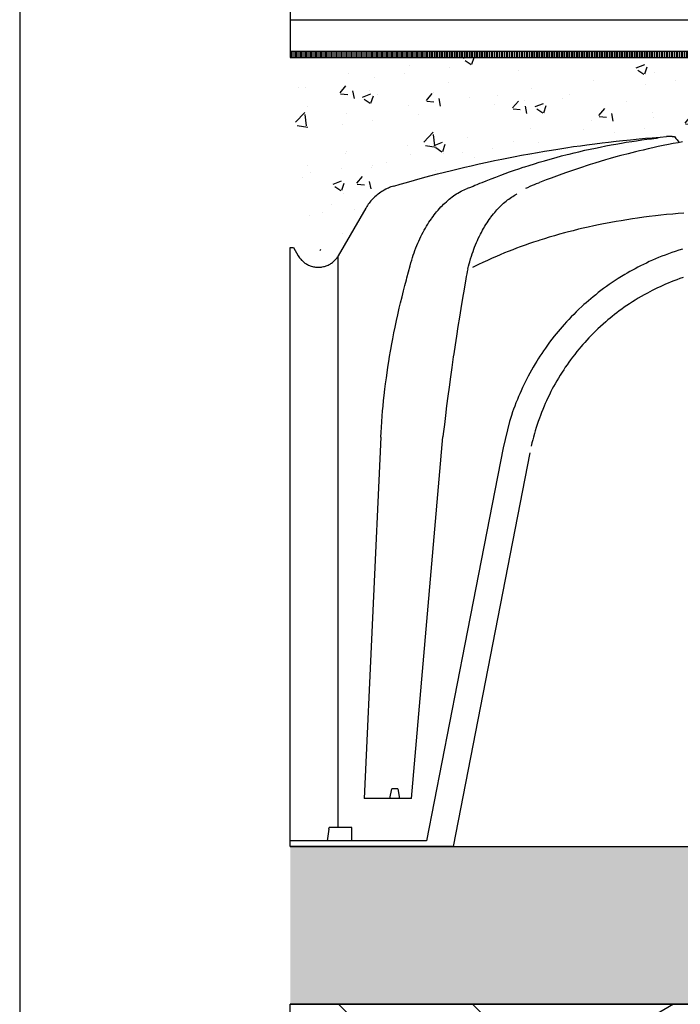
# Model space of a CAD drawing. Extents: x 463.4 to 554.1, y 633.5 to 696.5.
# Drawn here: x 474.4 to 478.6, y 662 to 668.2 of the extents above; entities that cross this region are included whole.
import ezdxf

# ---------------------------------------------------------------- set-up
doc = ezdxf.new("R2010")
doc.units = 0
doc.layers.get('DEFPOINTS').update_dxf_attribs({"linetype": 'CONTINUOUS'})
for name, color, linetype in [('INVISTA', 8, 'CONTINUOUS'), ('SEZIONE', 1, 'CONTINUOUS'), ('TRATTEGGI', 9, 'CONTINUOUS')]:
    doc.layers.add(name, color=color, linetype=linetype)
doc.linetypes.add('ISOLAMENTO', pattern='A,0.00254,-2.54,[134,ltypeshp.shx,S=2.54,R=0,X=-2.54,Y=0],-5.08,[134,ltypeshp.shx,S=2.54,R=180,X=2.54,Y=0],-2.54', length=10.16254)

msp = doc.modelspace()

# ---------------------------------------------------------------- hatches: boundary and pattern name
at = {"layer": 'TRATTEGGI'}
h = msp.add_hatch(dxfattribs=at)
h.set_pattern_fill('PLASTI', color=256, scale=0.005, angle=90, style=0)
h.set_pattern_definition([(90, (-2916.952787, -2161.499303), (-0.03175, 2e-18), []), (90, (-2916.956756, -2161.499303), (-0.03175, 2e-18), []), (90, (-2916.960724, -2161.499303), (-0.03175, 2e-18), []), (90, (-2916.97263, -2161.499303), (-0.03175, 2e-18), [])])
h.paths.add_polyline_path([(495.4747, 668.0019), (495.4747, 668.0419), (476.1575, 668.0419), (476.1575, 668.0019)])
h = msp.add_hatch(dxfattribs=at)
h.set_pattern_fill('AR-CONC', color=256, scale=0.003, style=0)
h.set_pattern_definition([(50, (-3810.9468, -5211.56233), (0.546554007, -0.047817257), [0.05715, -0.62865]), (355, (-3810.9468, -5211.56233), (-0.10572848, 0.57316993), [0.04572, -0.50292]), (100.451, (-3810.90127, -5211.5663), (0.440827505, 0.525350063), [0.04857, -0.53427]), (46.1842, (-3810.9468, -5211.4099), (0.81323712, -0.126126984), [0.085725, -0.942975]), (96.6356, (-3810.87905, -5211.42044), (0.7122127, 0.74227667), [0.072855, -0.801405]), (351.184, (-3810.9468, -5211.4099), (0.71221382, 0.74227535), [0.06858, -0.75438]), (21, (-3810.8706, -5211.44803), (0.45484464, -0.306796556), [0.05715, -0.62865]), (326, (-3810.8706, -5211.44803), (0.185406085, 0.5525639), [0.04572, -0.50292]), (71.4514, (-3810.8327, -5211.4736), (0.640249472, 0.245768573), [0.04857, -0.53427]), (37.5, (-3810.94681, -5211.56233), (0.00926581, 0.2536651166), [0, -0.496824, 0, -0.51054, 0, -0.504825]), (7.5, (-3810.94681, -5211.56233), (0.200458988, 0.300541724), [0, -0.291084, 0, -0.485394, 0, -0.192405]), (327.5, (-3811.11674, -5211.56233), (0.4067717855, -0.017186232), [0, -0.1905, 0, -0.59436, 0, -0.78867]), (317.5, (-3811.19294, -5211.56233), (0.444387544, 0.076279473), [0, -0.24765, 0, -0.394716, 0, -0.56007])])
edge = h.paths.add_edge_path()
edge.add_line((476.1575, 666.7972), (476.1786, 666.7972))
edge.add_arc((476.1786, 666.0309), 0.7663, 68.39828, 90, ccw=False)
edge.add_line((476.4607, 666.7434), (476.5492, 666.8964))
edge.add_line((476.5492, 666.8964), (476.6366, 667.0479))
edge.add_arc((476.9022, 666.8945), 0.3067, 102.81605, 150, ccw=False)
edge.add_line((476.8342, 667.1936), (477.2425, 667.3017))
edge.add_line((477.2425, 667.3017), (477.6992, 667.3963))
edge.add_line((477.6992, 667.3963), (478.1739, 667.4661))
edge.add_line((478.1739, 667.4661), (478.5917, 667.502))
edge.add_line((478.5917, 667.502), (478.6218, 667.4648))
edge.add_line((478.6218, 667.4648), (478.8521, 667.4954))
edge.add_line((478.8521, 667.4954), (478.932, 667.502))
edge.add_line((478.932, 667.502), (478.9815, 667.502))
edge.add_arc((478.9815, 667.4496), 0.0523, 30.27951, 90, ccw=False)
edge.add_line((479.0267, 667.476), (479.0759, 667.3911))
edge.add_arc((479.1179, 667.4154), 0.0485, 210.08532, 329.91468)
edge.add_line((479.1599, 667.3911), (479.2091, 667.476))
edge.add_arc((479.2542, 667.45), 0.052, 89.80581, 149.91468, ccw=False)
edge.add_line((479.2543, 667.502), (479.3038, 667.502))
edge.add_line((479.3038, 667.502), (479.4064, 667.4933))
edge.add_line((479.4064, 667.4933), (479.613, 667.4636))
edge.add_line((479.613, 667.4636), (479.6441, 667.502))
edge.add_line((479.6441, 667.502), (480.1027, 667.4613))
edge.add_line((480.1027, 667.4613), (480.5366, 667.3963))
edge.add_line((480.5366, 667.3963), (480.9527, 667.3113))
edge.add_line((480.9527, 667.3113), (481.4016, 667.1936))
edge.add_arc((481.3175, 666.8727), 0.3317, 31.87284, 75.31111, ccw=False)
edge.add_line((481.5992, 667.0479), (481.7741, 666.745))
edge.add_arc((481.9064, 666.8214), 0.1528, 210, 350.86901)
edge.add_line((482.0572, 666.7972), (482.0783, 666.7972))
edge.add_line((482.0783, 666.7972), (482.0783, 668.0019))
edge.add_line((482.0783, 668.0019), (476.1575, 668.0019))
edge.add_line((476.1575, 668.0019), (476.1575, 666.7972))
h = msp.add_hatch(dxfattribs=at)
h.set_pattern_fill('TERRA', color=256, scale=3, angle=90, style=0, pattern_type=2)
h.set_pattern_definition([(135, (442.1367, 625.081), (-2.77278, -2.77278), [3, -0.3]), (135, (441.7125, 624.6568), (-2.98491, -2.56065), [3, -0.3]), (135, (441.2883, 624.2326), (-3.40917, -2.13638), [3, -0.3]), (135, (440.8638, 623.808), (-3.19704, -2.34851), [3, -0.3]), (210, (443.63665, 626.58096), (0.439257, -0.4392152), [-0.3, 1.5963, -2.1636])])
h.paths.add_polyline_path([(476.1575, 662.0019), (492.9747, 662.0019), (492.9747, 658.0019), (491.9747, 658.0019), (491.9747, 657.0019), (510.7404, 657.0019), (510.7737, 666.5019), (512.0266, 666.5019), (512.0266, 653.2282), (476.0668, 653.2282)])
h = msp.add_hatch(dxfattribs=at)
h.set_pattern_fill('AR-CONC', color=256, scale=0.003, style=0)
h.set_pattern_definition([(50, (-2909.26077, -2180.6947), (0.546554007, -0.047817257), [0.05715, -0.62865]), (355, (-2909.26077, -2180.6947), (-0.10572848, 0.57316993), [0.04572, -0.50292]), (100.451, (-2909.2152, -2180.6987), (0.440827505, 0.525350063), [0.04857, -0.53427]), (46.1842, (-2909.2608, -2180.5423), (0.81323712, -0.12612698), [0.085725, -0.942975]), (96.6356, (-2909.193, -2180.5528), (0.7122127, 0.74227667), [0.072855, -0.801405]), (351.184, (-2909.2608, -2180.5423), (0.71221382, 0.74227535), [0.06858, -0.75438]), (21, (-2909.18457, -2180.5804), (0.45484464, -0.306796556), [0.05715, -0.62865]), (326, (-2909.18457, -2180.5804), (0.185406085, 0.5525639), [0.04572, -0.50292]), (71.4514, (-2909.14666, -2180.60596), (0.64024947, 0.24576857), [0.04857, -0.53427]), (37.5, (-2909.26077, -2180.6947), (0.00926581, 0.253665117), [0, -0.496824, 0, -0.51054, 0, -0.504825]), (7.5, (-2909.26077, -2180.6947), (0.200458988, 0.300541724), [0, -0.291084, 0, -0.485394, 0, -0.192405]), (327.5, (-2909.4307, -2180.6947), (0.4067717855, -0.017186232), [0, -0.1905, 0, -0.59436, 0, -0.78867]), (317.5, (-2909.5069, -2180.6947), (0.444387544, 0.076279473), [0, -0.24765, 0, -0.394716, 0, -0.56007])])
h.paths.add_polyline_path([(492.9747, 662.0019), (492.9747, 663.0019), (476.1575, 663.0019), (476.1575, 662.0019)])

# ---------------------------------------------------------------- linework, layer by layer
at = {"layer": 'DEFPOINTS'}
msp.add_lwpolyline([(476.1575, 662.0019), (492.9747, 662.0019), (492.9747, 658.0019), (491.9747, 658.0019), (491.9747, 657.0019), (510.7404, 657.0019), (510.7737, 666.5019), (512.0266, 666.5019), (512.0266, 666.5019), (512.0266, 653.2282), (476.0668, 653.2282), (476.1575, 662.0019)], dxfattribs=at)
at = {"layer": 'INVISTA'}
for p, q in [((476.1575, 663.0019), (476.1575, 666.7972)), ((476.1575, 666.7972), (476.1786, 666.7972)), ((476.4617, 663.1217), (476.4617, 666.745)), ((476.9261, 663.3065), (477.1251, 665.5986)), ((476.7895, 663.3065), (476.8002, 663.3675)), ((476.8397, 663.3675), (476.8002, 663.3675)), ((476.8397, 663.3675), (476.8504, 663.3065)), ((476.9261, 663.3065), (476.6256, 663.3065)), ((476.4029, 663.1126), (476.3921, 663.0384)), ((476.5486, 663.1217), (476.4045, 663.1217)), ((476.5486, 663.0384), (476.5486, 663.1217)), ((477.0216, 663.0384), (476.1575, 663.0384)), ((476.1575, 663.0019), (492.9747, 663.0019)), ((477.1905, 663.0019), (476.1575, 663.0019))]:
    msp.add_line(p, q, dxfattribs=at)
msp.add_lwpolyline([(516.0673, 681.9791), (474.4429, 681.9791), (474.4429, 650.2715), (516.0673, 650.2715)], close=True, dxfattribs=at)
msp.add_lwpolyline([(478.6522, 667.0165), (478.6162, 667.0135), (478.5829, 667.0104), (478.5419, 667.0064), (478.5051, 667.0025), (478.4721, 666.9987), (478.4325, 666.9939), (478.3982, 666.9895), (478.3587, 666.984), (478.3263, 666.9793), (478.2909, 666.9738), (478.2549, 666.968), (478.2222, 666.9624), (478.1887, 666.9564), (478.1775, 666.9543), (478.1775, 666.9543), (478.1431, 666.9477), (478.1114, 666.9414), (478.0822, 666.9353), (478.0462, 666.9275), (478.0139, 666.9201), (477.985, 666.9133), (477.9503, 666.9048), (477.9204, 666.8971), (477.8945, 666.8903), (477.8647, 666.8821), (477.8321, 666.8729), (477.7991, 666.8632), (477.7691, 666.854), (477.7383, 666.8443), (477.7281, 666.841), (477.7281, 666.841), (477.6994, 666.8316), (477.6747, 666.8231), (477.6461, 666.8131), (477.615, 666.8019), (477.5913, 666.7931), (477.5674, 666.7839), (477.5383, 666.7725), (477.5158, 666.7634), (477.5158, 666.7634), (477.4883, 666.752), (477.4645, 666.7419), (477.4372, 666.7299), (477.4073, 666.7165), (477.3771, 666.7027), (477.3497, 666.6898), (477.3122, 666.672)], dxfattribs=at)
for points in [[(476.814, 667.1877, 0), (476.814, 667.1877, 0), (476.8543, 667.1995, 0), (476.8937, 667.2108, 0), (476.945, 667.2252, 0), (476.9948, 667.2389, 0), (477.0431, 667.2518, 0), (477.0898, 667.264, 0), (477.1352, 667.2755, 0), (477.1792, 667.2865, 0), (477.2218, 667.2968, 0), (477.2631, 667.3066, 0), (477.3032, 667.3159, 0), (477.3549, 667.3276, 0), (477.4046, 667.3385, 0), (477.4522, 667.3486, 0), (477.4978, 667.358, 0), (477.5415, 667.3668, 0), (477.5834, 667.3749, 0), (477.6236, 667.3826, 0), (477.675, 667.392, 0), (477.7235, 667.4006, 0), (477.7693, 667.4085, 0), (477.8126, 667.4156, 0), (477.8534, 667.4222, 0), (477.9049, 667.4301, 0), (477.9525, 667.4372, 0), (477.9966, 667.4434, 0), (478.0374, 667.449, 0), (478.0878, 667.4556, 0), (478.1331, 667.4613, 0), (478.1739, 667.4661, 0), (478.2229, 667.4717, 0), (478.2654, 667.4763, 0), (478.3145, 667.4813, 0), (478.3684, 667.4865, 0), (478.4094, 667.4902, 0), (478.4513, 667.4938, 0), (478.5021, 667.4978, 0), (478.5416, 667.5007, 0)], [(478.5768, 667.502, 0), (478.5768, 667.502, 0), (478.5657, 667.5018, 0), (478.5555, 667.5015, 0), (478.5451, 667.5009, 0), (478.5416, 667.5007, 0)], [(478.5768, 667.502, 0), (478.5768, 667.502, 0), (478.5796, 667.502, 0), (478.5827, 667.502, 0), (478.5837, 667.502, 0), (478.5837, 667.502, 0), (478.5881, 667.502, 0), (478.5917, 667.502, 0), (478.5917, 667.502, 0), (478.5962, 667.4959, 0), (478.6011, 667.4895, 0), (478.6028, 667.4874, 0), (478.6028, 667.4874, 0), (478.6088, 667.4799, 0), (478.6146, 667.4731, 0), (478.6207, 667.466, 0), (478.6228, 667.4637, 0)], [(476.7321, 665.597, 0), (476.7321, 665.597, 0), (476.7337, 665.6285, 0), (476.7354, 665.6582, 0), (476.7378, 665.6956, 0), (476.7404, 665.7302, 0), (476.7431, 665.7621, 0), (476.7457, 665.7916, 0), (476.7493, 665.8279, 0), (476.7528, 665.8606, 0), (476.7573, 665.8997, 0), (476.7615, 665.9336, 0), (476.7667, 665.9726, 0), (476.7712, 666.0047, 0), (476.7764, 666.0398, 0), (476.7819, 666.0755, 0), (476.7873, 666.108, 0), (476.793, 666.1413, 0), (476.7949, 666.1524, 0), (476.7949, 666.1524, 0), (476.8012, 666.1867, 0), (476.8072, 666.2184, 0), (476.8148, 666.2575, 0), (476.822, 666.2925, 0), (476.8309, 666.3345, 0), (476.8389, 666.3708, 0), (476.8485, 666.4127, 0), (476.8566, 666.4471, 0), (476.8657, 666.4846, 0), (476.8753, 666.5228, 0), (476.8842, 666.5575, 0), (476.8936, 666.5931, 0), (476.8968, 666.605, 0), (476.8968, 666.605, 0), (476.9068, 666.6434, 0), (476.9068, 666.6434, 0), (476.9166, 666.6817, 0), (476.9166, 666.6817, 0), (476.9218, 666.7008, 0), (476.9271, 666.7185, 0), (476.9323, 666.7351, 0), (476.9374, 666.7506, 0), (476.9424, 666.7651, 0), (476.9474, 666.7787, 0), (476.9538, 666.7955, 0), (476.96, 666.8109, 0), (476.9659, 666.825, 0), (476.9716, 666.8379, 0), (476.9788, 666.8536, 0), (476.9855, 666.8676, 0), (476.9917, 666.88, 0), (476.9993, 666.8946, 0), (477.0062, 666.9071, 0), (477.0142, 666.9214, 0), (477.0211, 666.9329, 0), (477.0287, 666.9454, 0), (477.0367, 666.9579, 0), (477.0442, 666.969, 0), (477.052, 666.9803, 0), (477.0546, 666.9841, 0), (477.0546, 666.9841, 0), (477.0626, 666.995, 0), (477.0704, 667.0053, 0), (477.0779, 667.0149, 0), (477.0853, 667.024, 0), (477.0948, 667.0353, 0), (477.104, 667.0457, 0), (477.1128, 667.0552, 0), (477.1213, 667.064, 0), (477.1294, 667.0721, 0), (477.1371, 667.0795, 0), (477.147, 667.0886, 0), (477.1562, 667.0967, 0), (477.1649, 667.104, 0), (477.1731, 667.1105, 0), (477.1832, 667.1183, 0), (477.1925, 667.125, 0), (477.201, 667.1309, 0), (477.2113, 667.1376, 0), (477.2203, 667.1432, 0), (477.2308, 667.1493, 0), (477.2396, 667.1541, 0), (477.2493, 667.1591, 0), (477.2593, 667.164, 0), (477.2686, 667.1681, 0), (477.2781, 667.1722, 0), (477.2814, 667.1735, 0), (477.2814, 667.1735, 0), (477.3013, 667.1814, 0), (477.3165, 667.1875, 0), (477.3281, 667.1922, 0), (477.3281, 667.1922, 0), (477.3425, 667.198, 0), (477.3597, 667.205, 0), (477.3728, 667.2103, 0), (477.3728, 667.2103, 0), (477.3994, 667.2212, 0), (477.4314, 667.2339, 0), (477.4593, 667.2447, 0), (477.4917, 667.2569, 0), (477.5185, 667.2667, 0), (477.5479, 667.2773, 0), (477.5781, 667.2878, 0), (477.6057, 667.2972, 0), (477.6342, 667.3067, 0), (477.6437, 667.3098, 0), (477.6437, 667.3098, 0), (477.6715, 667.3187, 0), (477.705, 667.3292, 0), (477.7341, 667.338, 0), (477.7678, 667.348, 0), (477.8048, 667.3585, 0), (477.8425, 667.369, 0), (477.877, 667.3781, 0), (477.9124, 667.3873, 0), (477.9242, 667.3903, 0), (477.9242, 667.3903, 0), (477.956, 667.3981, 0), (477.986, 667.4053, 0), (478.0237, 667.414, 0), (478.0586, 667.4217, 0), (478.0909, 667.4286, 0), (478.1208, 667.4348, 0), (478.1576, 667.4421, 0), (478.1907, 667.4483, 0), (478.2205, 667.4537, 0), (478.2563, 667.4599, 0), (478.2873, 667.465, 0), (478.3232, 667.4706, 0), (478.3526, 667.475, 0), (478.3849, 667.4795, 0), (478.4178, 667.4839, 0), (478.4477, 667.4876, 0), (478.4785, 667.4912, 0), (478.4888, 667.4924, 0)], [(478.6429, 667.4671, 0), (478.6165, 667.4625, 0), (478.5841, 667.4566, 0), (478.555, 667.451, 0), (478.5201, 667.444, 0), (478.4899, 667.4376, 0), (478.4549, 667.43, 0), (478.426, 667.4234, 0), (478.3942, 667.416, 0), (478.3698, 667.4101, 0), (478.3448, 667.404, 0), (478.3219, 667.3983, 0), (478.2982, 667.3923, 0), (478.2903, 667.3903, 0), (478.2903, 667.3903, 0), (478.2534, 667.3806, 0), (478.2216, 667.372, 0), (478.1848, 667.3618, 0), (478.1546, 667.353, 0), (478.1215, 667.3432, 0), (478.0878, 667.333, 0), (478.0571, 667.3234, 0), (478.0255, 667.3132, 0), (478.015, 667.3098, 0), (478.015, 667.3098, 0), (477.9782, 667.2976, 0), (477.9461, 667.2868, 0), (477.909, 667.274, 0), (477.8785, 667.2632, 0), (477.8449, 667.2511, 0), (477.8106, 667.2385, 0), (477.7794, 667.2268, 0), (477.7471, 667.2145, 0), (477.7364, 667.2103, 0)], [(476.814, 667.1877, 0), (476.814, 667.1877, 0), (476.8046, 667.1847, 0), (476.7957, 667.1816, 0), (476.7873, 667.1784, 0), (476.7793, 667.1751, 0), (476.7718, 667.1717, 0), (476.7624, 667.1671, 0), (476.7536, 667.1625, 0), (476.7455, 667.1579, 0), (476.738, 667.1533, 0), (476.7311, 667.1488, 0), (476.7225, 667.1428, 0), (476.7148, 667.1371, 0), (476.7078, 667.1315, 0), (476.7015, 667.1262, 0), (476.6939, 667.1195, 0), (476.6872, 667.1132, 0), (476.6814, 667.1073, 0), (476.6747, 667.1001, 0), (476.669, 667.0936, 0), (476.6626, 667.086, 0), (476.6576, 667.0795, 0), (476.6523, 667.0723, 0), (476.6471, 667.0647, 0), (476.6425, 667.0577, 0), (476.638, 667.0503, 0), (476.6366, 667.0479, 0)], [(476.814, 667.1877, 0), (476.814, 667.1877, 0), (476.8046, 667.1847, 0), (476.7957, 667.1816, 0), (476.7873, 667.1784, 0), (476.7793, 667.1751, 0), (476.7718, 667.1717, 0), (476.7624, 667.1671, 0), (476.7536, 667.1625, 0), (476.7455, 667.1579, 0), (476.738, 667.1533, 0), (476.7311, 667.1488, 0), (476.7225, 667.1428, 0), (476.7148, 667.1371, 0), (476.7078, 667.1315, 0), (476.7015, 667.1262, 0), (476.6939, 667.1195, 0), (476.6872, 667.1132, 0), (476.6814, 667.1073, 0), (476.6747, 667.1001, 0), (476.669, 667.0936, 0), (476.6626, 667.086, 0), (476.6576, 667.0795, 0), (476.6523, 667.0723, 0), (476.6471, 667.0647, 0), (476.6425, 667.0577, 0), (476.638, 667.0503, 0), (476.6366, 667.0479, 0)], [(476.814, 667.1877, 0), (476.814, 667.1877, 0), (476.8046, 667.1847, 0), (476.7957, 667.1816, 0), (476.7873, 667.1784, 0), (476.7793, 667.1751, 0), (476.7718, 667.1717, 0), (476.7624, 667.1671, 0), (476.7536, 667.1625, 0), (476.7455, 667.1579, 0), (476.738, 667.1533, 0), (476.7311, 667.1488, 0), (476.7225, 667.1428, 0), (476.7148, 667.1371, 0), (476.7078, 667.1315, 0), (476.7015, 667.1262, 0), (476.6939, 667.1195, 0), (476.6872, 667.1132, 0), (476.6814, 667.1073, 0), (476.6747, 667.1001, 0), (476.669, 667.0936, 0), (476.6626, 667.086, 0), (476.6576, 667.0795, 0), (476.6523, 667.0723, 0), (476.6471, 667.0647, 0), (476.6425, 667.0577, 0), (476.638, 667.0503, 0), (476.6366, 667.0479, 0)], [(476.814, 667.1877, 0), (476.814, 667.1877, 0), (476.8046, 667.1847, 0), (476.7957, 667.1816, 0), (476.7873, 667.1784, 0), (476.7793, 667.1751, 0), (476.7718, 667.1717, 0), (476.7624, 667.1671, 0), (476.7536, 667.1625, 0), (476.7455, 667.1579, 0), (476.738, 667.1533, 0), (476.7311, 667.1488, 0), (476.7225, 667.1428, 0), (476.7148, 667.1371, 0), (476.7078, 667.1315, 0), (476.7015, 667.1262, 0), (476.6939, 667.1195, 0), (476.6872, 667.1132, 0), (476.6814, 667.1073, 0), (476.6747, 667.1001, 0), (476.669, 667.0936, 0), (476.6626, 667.086, 0), (476.6576, 667.0795, 0), (476.6523, 667.0723, 0), (476.6471, 667.0647, 0), (476.6425, 667.0577, 0), (476.638, 667.0503, 0), (476.6366, 667.0479, 0)], [(476.814, 667.1877, 0), (476.814, 667.1877, 0), (476.8046, 667.1847, 0), (476.7957, 667.1816, 0), (476.7873, 667.1784, 0), (476.7793, 667.1751, 0), (476.7718, 667.1717, 0), (476.7624, 667.1671, 0), (476.7536, 667.1625, 0), (476.7455, 667.1579, 0), (476.738, 667.1533, 0), (476.7311, 667.1488, 0), (476.7225, 667.1428, 0), (476.7148, 667.1371, 0), (476.7078, 667.1315, 0), (476.7015, 667.1262, 0), (476.6939, 667.1195, 0), (476.6872, 667.1132, 0), (476.6814, 667.1073, 0), (476.6747, 667.1001, 0), (476.669, 667.0936, 0), (476.6626, 667.086, 0), (476.6576, 667.0795, 0), (476.6523, 667.0723, 0), (476.6471, 667.0647, 0), (476.6425, 667.0577, 0), (476.638, 667.0503, 0), (476.6366, 667.0479, 0)], [(476.814, 667.1877, 0), (476.814, 667.1877, 0), (476.8046, 667.1847, 0), (476.7957, 667.1816, 0), (476.7873, 667.1784, 0), (476.7793, 667.1751, 0), (476.7718, 667.1717, 0), (476.7624, 667.1671, 0), (476.7536, 667.1625, 0), (476.7455, 667.1579, 0), (476.738, 667.1533, 0), (476.7311, 667.1488, 0), (476.7225, 667.1428, 0), (476.7148, 667.1371, 0), (476.7078, 667.1315, 0), (476.7015, 667.1262, 0), (476.6939, 667.1195, 0), (476.6872, 667.1132, 0), (476.6814, 667.1073, 0), (476.6747, 667.1001, 0), (476.669, 667.0936, 0), (476.6626, 667.086, 0), (476.6576, 667.0795, 0), (476.6523, 667.0723, 0), (476.6471, 667.0647, 0), (476.6425, 667.0577, 0), (476.638, 667.0503, 0), (476.6366, 667.0479, 0)], [(476.814, 667.1877, 0), (476.814, 667.1877, 0), (476.8046, 667.1847, 0), (476.7957, 667.1816, 0), (476.7873, 667.1784, 0), (476.7793, 667.1751, 0), (476.7718, 667.1717, 0), (476.7624, 667.1671, 0), (476.7536, 667.1625, 0), (476.7455, 667.1579, 0), (476.738, 667.1533, 0), (476.7311, 667.1488, 0), (476.7225, 667.1428, 0), (476.7148, 667.1371, 0), (476.7078, 667.1315, 0), (476.7015, 667.1262, 0), (476.6939, 667.1195, 0), (476.6872, 667.1132, 0), (476.6814, 667.1073, 0), (476.6747, 667.1001, 0), (476.669, 667.0936, 0), (476.6626, 667.086, 0), (476.6576, 667.0795, 0), (476.6523, 667.0723, 0), (476.6471, 667.0647, 0), (476.6425, 667.0577, 0), (476.638, 667.0503, 0), (476.6366, 667.0479, 0)], [(476.814, 667.1877, 0), (476.814, 667.1877, 0), (476.8046, 667.1847, 0), (476.7957, 667.1816, 0), (476.7873, 667.1784, 0), (476.7793, 667.1751, 0), (476.7718, 667.1717, 0), (476.7624, 667.1671, 0), (476.7536, 667.1625, 0), (476.7455, 667.1579, 0), (476.738, 667.1533, 0), (476.7311, 667.1488, 0), (476.7225, 667.1428, 0), (476.7148, 667.1371, 0), (476.7078, 667.1315, 0), (476.7015, 667.1262, 0), (476.6939, 667.1195, 0), (476.6872, 667.1132, 0), (476.6814, 667.1073, 0), (476.6747, 667.1001, 0), (476.669, 667.0936, 0), (476.6626, 667.086, 0), (476.6576, 667.0795, 0), (476.6523, 667.0723, 0), (476.6471, 667.0647, 0), (476.6425, 667.0577, 0), (476.638, 667.0503, 0), (476.6366, 667.0479, 0)], [(477.6495, 667.1735, 0), (477.6495, 667.1735, 0), (477.6626, 667.1794, 0), (477.6789, 667.1867, 0), (477.6917, 667.1922, 0), (477.6917, 667.1922, 0), (477.7056, 667.198, 0), (477.7184, 667.2032, 0), (477.7319, 667.2086, 0), (477.7364, 667.2103, 0)], [(477.2837, 666.6634, 0), (477.2837, 666.6634, 0), (477.2875, 666.6792, 0), (477.2913, 666.6941, 0), (477.2952, 666.7083, 0), (477.3004, 666.7262, 0), (477.3056, 666.743, 0), (477.3107, 666.7586, 0), (477.3158, 666.7732, 0), (477.3208, 666.7868, 0), (477.3256, 666.7995, 0), (477.332, 666.8153, 0), (477.338, 666.8297, 0), (477.3438, 666.8428, 0), (477.3493, 666.8549, 0), (477.3564, 666.8695, 0), (477.3629, 666.8824, 0), (477.3689, 666.8939, 0), (477.3762, 666.9075, 0), (477.3828, 666.9191, 0), (477.3906, 666.9323, 0), (477.3971, 666.9429, 0), (477.4044, 666.9543, 0), (477.412, 666.9658, 0), (477.419, 666.976, 0), (477.4264, 666.9863, 0), (477.4289, 666.9897, 0), (477.4289, 666.9897, 0), (477.4373, 667.0008, 0), (477.4453, 667.011, 0), (477.453, 667.0204, 0), (477.4603, 667.029, 0), (477.4674, 667.037, 0), (477.4763, 667.0467, 0), (477.4847, 667.0554, 0), (477.4925, 667.0632, 0), (477.4999, 667.0702, 0), (477.509, 667.0785, 0), (477.5172, 667.0857, 0), (477.5248, 667.092, 0), (477.5338, 667.0992, 0), (477.5418, 667.1052, 0), (477.551, 667.1117, 0), (477.5586, 667.1169, 0), (477.567, 667.1223, 0), (477.5756, 667.1274, 0), (477.5835, 667.1319, 0), (477.5916, 667.1362, 0), (477.5943, 667.1375, 0)], [(476.6366, 667.0479, 0), (476.6366, 667.0479, 0), (476.4618, 666.745, 0)], [(476.1786, 666.7972, 0), (476.1786, 666.7972, 0), (476.2087, 666.745, 0)], [(476.2087, 666.745, 0), (476.2087, 666.745, 0), (476.2124, 666.7391, 0), (476.2163, 666.7335, 0), (476.2202, 666.7283, 0), (476.2243, 666.7234, 0), (476.2284, 666.7189, 0), (476.2326, 666.7147, 0), (476.2368, 666.7107, 0), (476.241, 666.7071, 0), (476.2453, 666.7037, 0), (476.2509, 666.6995, 0), (476.2566, 666.6958, 0), (476.2622, 666.6924, 0), (476.2678, 666.6894, 0), (476.2733, 666.6867, 0), (476.2787, 666.6844, 0), (476.284, 666.6823, 0), (476.291, 666.6799, 0), (476.2978, 666.678, 0), (476.3043, 666.6764, 0), (476.3107, 666.6752, 0), (476.3168, 666.6743, 0), (476.3226, 666.6737, 0), (476.3283, 666.6733, 0), (476.3355, 666.6731, 0), (476.3424, 666.6733, 0), (476.3488, 666.6737, 0), (476.3549, 666.6744, 0), (476.3606, 666.6753, 0), (476.3677, 666.6767, 0), (476.3743, 666.6783, 0), (476.3803, 666.6801, 0), (476.3858, 666.6819, 0), (476.3925, 666.6846, 0), (476.3984, 666.6872, 0), (476.4037, 666.6899, 0), (476.4099, 666.6933, 0), (476.4152, 666.6966, 0), (476.4197, 666.6996, 0), (476.4247, 666.7034, 0), (476.4302, 666.7078, 0), (476.4355, 666.7126, 0), (476.4403, 666.7172, 0), (476.445, 666.7222, 0), (476.4465, 666.724, 0), (476.4465, 666.724, 0), (476.4505, 666.7287, 0), (476.4543, 666.7337, 0), (476.4576, 666.7384, 0), (476.4607, 666.7434, 0), (476.4617, 666.745, 0)], [(478.6422, 666.7879, 0), (478.6194, 666.7808, 0), (478.597, 666.7735, 0), (478.5751, 666.766, 0), (478.5535, 666.7583, 0), (478.5324, 666.7504, 0), (478.5118, 666.7423, 0), (478.4915, 666.7341, 0), (478.4716, 666.7258, 0), (478.4521, 666.7173, 0), (478.433, 666.7086, 0), (478.4143, 666.6999, 0), (478.3959, 666.691, 0), (478.3779, 666.6821, 0), (478.3603, 666.673, 0), (478.343, 666.6639, 0), (478.3261, 666.6547, 0), (478.3095, 666.6454, 0), (478.2932, 666.6361, 0), (478.2773, 666.6267, 0), (478.2565, 666.6141, 0), (478.2363, 666.6014, 0), (478.2166, 666.5887, 0), (478.1974, 666.5759, 0), (478.1788, 666.5631, 0), (478.1607, 666.5503, 0), (478.1431, 666.5375, 0), (478.126, 666.5247, 0), (478.1093, 666.5119, 0), (478.0931, 666.4991, 0), (478.0773, 666.4864, 0), (478.062, 666.4737, 0), (478.0471, 666.461, 0), (478.0326, 666.4484, 0), (478.0185, 666.4359, 0), (478.0048, 666.4234, 0), (477.9871, 666.4068, 0), (477.97, 666.3904, 0), (477.9536, 666.3741, 0), (477.9378, 666.358, 0), (477.9225, 666.342, 0), (477.9078, 666.3262, 0), (477.8937, 666.3106, 0), (477.8801, 666.2952, 0), (477.867, 666.28, 0), (477.8544, 666.265, 0), (477.8422, 666.2502, 0), (477.8305, 666.2357, 0), (477.8155, 666.2165, 0), (477.8013, 666.1976, 0), (477.7877, 666.1792, 0), (477.7748, 666.1612, 0), (477.7626, 666.1435, 0), (477.7509, 666.1263, 0), (477.7398, 666.1094, 0), (477.7293, 666.093, 0), (477.7192, 666.0769, 0), (477.7097, 666.0612, 0), (477.6976, 666.0408, 0), (477.6863, 666.021, 0), (477.6758, 666.002, 0), (477.6659, 665.9835, 0), (477.6566, 665.9657, 0), (477.6479, 665.9486, 0), (477.6398, 665.932, 0), (477.6297, 665.9107, 0), (477.6204, 665.8904, 0), (477.6119, 665.8712, 0), (477.604, 665.8529, 0), (477.5968, 665.8355, 0), (477.5881, 665.8135, 0), (477.5802, 665.7929, 0), (477.5732, 665.7738, 0), (477.5669, 665.7561, 0), (477.5594, 665.734, 0), (477.5529, 665.714, 0), (477.5473, 665.6959, 0), (477.5058, 665.5292, 0), (477.2637, 664.2838, 0), (477.2637, 664.2838, 0), (477.0216, 663.0384, 0)], [(477.2837, 666.6634, 0), (477.2837, 666.6634, 0), (477.2796, 666.6456, 0), (477.2767, 666.6317, 0), (477.2767, 666.6317, 0), (477.273, 666.6138, 0), (477.2703, 666.5999, 0), (477.2703, 666.5999, 0), (477.259, 666.5345, 0), (477.2494, 666.4777, 0), (477.2384, 666.4118, 0), (477.2296, 666.3575, 0), (477.2201, 666.2978, 0), (477.2106, 666.2369, 0), (477.2021, 666.1812, 0), (477.1935, 666.1239, 0), (477.1907, 666.1047, 0), (477.1907, 666.1047, 0), (477.1811, 666.0377, 0), (477.1729, 665.9794, 0), (477.1637, 665.912, 0), (477.1564, 665.8564, 0), (477.1486, 665.7954, 0), (477.1409, 665.7332, 0), (477.1341, 665.6765, 0), (477.1273, 665.618, 0), (477.1251, 665.5986, 0)], [(478.6467, 666.608, 0), (478.6272, 666.6012, 0), (478.608, 666.5942, 0), (478.5893, 666.5871, 0), (478.5708, 666.5799, 0), (478.5528, 666.5725, 0), (478.5351, 666.565, 0), (478.5177, 666.5573, 0), (478.5007, 666.5496, 0), (478.484, 666.5417, 0), (478.4677, 666.5338, 0), (478.4517, 666.5258, 0), (478.436, 666.5177, 0), (478.4206, 666.5095, 0), (478.4005, 666.4984, 0), (478.381, 666.4873, 0), (478.362, 666.4761, 0), (478.3435, 666.4648, 0), (478.3255, 666.4534, 0), (478.308, 666.442, 0), (478.2909, 666.4306, 0), (478.2744, 666.4191, 0), (478.2582, 666.4077, 0), (478.2426, 666.3962, 0), (478.2273, 666.3847, 0), (478.2125, 666.3733, 0), (478.1981, 666.3619, 0), (478.184, 666.3505, 0), (478.1704, 666.3391, 0), (478.1572, 666.3278, 0), (478.14, 666.3127, 0), (478.1235, 666.2978, 0), (478.1075, 666.2829, 0), (478.0922, 666.2682, 0), (478.0774, 666.2536, 0), (478.0632, 666.2392, 0), (478.0495, 666.2249, 0), (478.0364, 666.2108, 0), (478.0237, 666.1968, 0), (478.0114, 666.183, 0), (477.9997, 666.1694, 0), (477.9883, 666.1559, 0), (477.9738, 666.1382, 0), (477.96, 666.1209, 0), (477.9469, 666.1038, 0), (477.9344, 666.0871, 0), (477.9225, 666.0708, 0), (477.9113, 666.0548, 0), (477.9005, 666.0392, 0), (477.8903, 666.0239, 0), (477.8806, 666.009, 0), (477.8684, 665.9895, 0), (477.8569, 665.9707, 0), (477.8461, 665.9525, 0), (477.8361, 665.9348, 0), (477.8267, 665.9178, 0), (477.8179, 665.9014, 0), (477.8096, 665.8855, 0), (477.7994, 665.865, 0), (477.79, 665.8456, 0), (477.7813, 665.8271, 0), (477.7734, 665.8094, 0), (477.7662, 665.7927, 0), (477.7573, 665.7715, 0), (477.7494, 665.7517, 0), (477.7424, 665.7333, 0), (477.736, 665.7161, 0), (477.7285, 665.6948, 0), (477.722, 665.6754, 0), (477.7164, 665.658, 0), (477.7099, 665.6368, 0), (477.7045, 665.6184, 0), (477.6986, 665.597, 0), (477.694, 665.5793, 0), (477.6892, 665.5597, 0), (477.6845, 665.5398, 0)], [(476.7321, 665.597, 0), (476.7321, 665.597, 0), (476.6788, 664.4517, 0), (476.6788, 664.4517, 0), (476.6256, 663.3065, 0)], [(477.6754, 665.4962, 0), (477.6754, 665.4962, 0), (477.1905, 663.0019, 0)], [(476.4029, 663.1126, 0), (476.4029, 663.1126, 0), (476.403, 663.1155, 0), (476.4032, 663.1176, 0), (476.4034, 663.119, 0), (476.4034, 663.119, 0), (476.4036, 663.1201, 0), (476.4039, 663.121, 0), (476.4041, 663.1215, 0), (476.4044, 663.1217, 0), (476.4045, 663.1217, 0)]]:
    msp.add_polyline3d(points, dxfattribs=at)
at = {"layer": 'SEZIONE'}
for p, q in [((476.1575, 668.4419), (476.1575, 668.0419)), ((476.1575, 668.0419), (495.4747, 668.0419)), ((476.1575, 668.0419), (476.1575, 668.0019)), ((476.1575, 668.0019), (495.4747, 668.0019)), ((476.1575, 668.0019), (487.2556, 668.0019))]:
    msp.add_line(p, q, dxfattribs=at)
msp.add_lwpolyline([(476.1575, 663.0019), (492.9747, 663.0019), (492.9747, 662.0019), (476.1575, 662.0019)], dxfattribs=at)
at = {"layer": 'TRATTEGGI', "linetype": 'ISOLAMENTO', "ltscale": 0.015}
msp.add_line((476.1575, 668.2419), (495.4747, 668.2419), dxfattribs=at)

doc.saveas('drawing.dxf')
